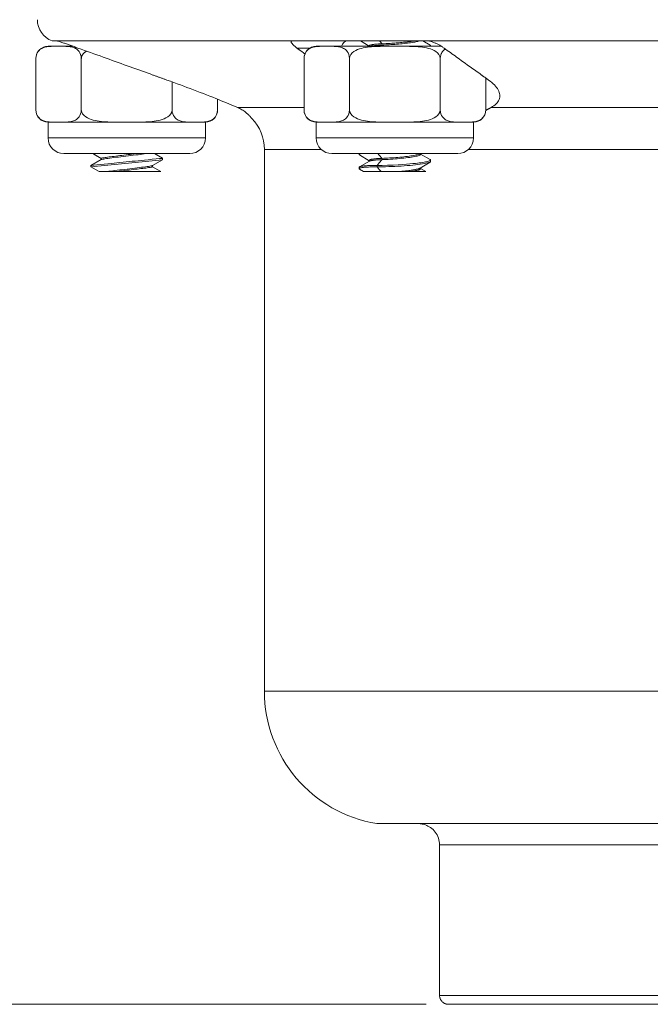
# Model space of a CAD drawing. Units: inches. Extents: x 0.6 to 21.4, y 0.6 to 33.4.
# Drawn here: x 4.3 to 7.8, y 7.5 to 13 of the extents above; entities that cross this region are included whole.
import ezdxf

# ---------------------------------------------------------------- set-up
doc = ezdxf.new("R2010")
doc.units = ezdxf.units.IN
doc.header["$LTSCALE"] = 2
doc.header["$MEASUREMENT"] = 0
for name, color, linetype, lineweight in [('Dimension (ANSI)', 7, 'Continuous', 18), ('Visible (ANSI)', 7, 'Continuous', 18), ('Visible Narrow (ANSI)', 7, 'Continuous', 18)]:
    doc.layers.add(name, color=color, linetype=linetype, lineweight=lineweight)
doc.styles.add('Note Text (ANSI)', font='Dotum.ttf')
doc.dimstyles.new('Default (ANSI)', dxfattribs={"dimscale": 2, "dimtxt": 0.1, "dimasz": 0.098425, "dimexe": 0.125, "dimexo": 0.0625, "dimgap": 0.031496, "dimtad": 0, "dimtoh": 1, "dimrnd": 1e-08, "dimzin": 4, "dimdsep": 46, "dimtxsty": 'Note Text (ANSI)', "dimcen": 0.09, "dimdle": 0.393701, "dimclrd": 256, "dimclre": 256, "dimclrt": 256, "dimadec": 0, "dimazin": 1, "dimtfac": 1, "dimtdec": 3, "dimtofl": 0, "dimtmove": 0, "dimatfit": 3, "dimfxl": 1, "dimtolj": 1, "dimtzin": 4, "dimlwd": -1, "dimlwe": -1, "dimarcsym": 0})

# ---------------------------------------------------------------- blocks, each defined once
blk = doc.blocks.new('*D8')
at = {"layer": 'Defpoints', "color": 0}
for p in [(2.1218, 19.4649), (7.5586, 19.4649), (6.6888, 7.4649)]:
    blk.add_point(p, dxfattribs=at)
at = {"layer": 'Dimension (ANSI)'}
for p, q in [((7.4336, 19.4649), (1.8718, 19.4649)), ((2.1218, 19.268), (2.1218, 14.1098)), ((2.1218, 7.6617), (2.1218, 12.6017)), ((6.5638, 7.4649), (1.8718, 7.4649))]:
    blk.add_line(p, q, dxfattribs=at)
for points in [[(2.089, 19.268), (2.1546, 19.268), (2.1218, 19.4649)], [(2.089, 7.6617), (2.1546, 7.6617), (2.1218, 7.4649)]]:
    blk.add_solid(points, dxfattribs=at)
at = {"layer": 'Dimension (ANSI)', "insert": (1.9942, 12.6647), "char_height": 0.2, "attachment_point": 1, "rotation": 90, "style": 'Note Text (ANSI)'}
blk.add_mtext('\\A1;6.00 [152]', dxfattribs=at)
blk = doc.blocks.new('*D9')
at = {"layer": 'Defpoints', "color": 0}
for p in [(3.0667, 15.2809), (6.9203, 15.2809), (6.6888, 7.4649)]:
    blk.add_point(p, dxfattribs=at)
at = {"layer": 'Dimension (ANSI)'}
for p, q in [((6.7953, 15.2809), (2.8167, 15.2809)), ((3.0667, 15.084), (3.0667, 12.0464)), ((3.0667, 7.6617), (3.0667, 10.6993)), ((6.5638, 7.4649), (2.8167, 7.4649))]:
    blk.add_line(p, q, dxfattribs=at)
for points in [[(3.0339, 15.084), (3.0995, 15.084), (3.0667, 15.2809)], [(3.0339, 7.6617), (3.0995, 7.6617), (3.0667, 7.4649)]]:
    blk.add_solid(points, dxfattribs=at)
at = {"layer": 'Dimension (ANSI)', "insert": (2.939, 10.7623), "char_height": 0.2, "attachment_point": 1, "rotation": 90, "style": 'Note Text (ANSI)'}
blk.add_mtext('\\A1;3.91 [99]', dxfattribs=at)

msp = doc.modelspace()

# ---------------------------------------------------------------- linework, layer by layer
at = {"layer": 'Visible (ANSI)'}
for p, q in [((4.4995, 12.8485), (4.4717, 12.8485)), ((5.8174, 12.8485), (6.5708, 12.8485)), ((6.2448, 12.8191), (6.1964, 12.8485)), ((6.2448, 12.8206), (6.2448, 12.8183)), ((6.5445, 12.8485), (6.5867, 12.8248)), ((6.5887, 12.8225), (6.5888, 12.8183)), ((4.4488, 12.8183), (4.5077, 12.8183)), ((4.5077, 12.8183), (4.5884, 12.8183)), ((5.9488, 12.8183), (6.0077, 12.8183)), ((6.0077, 12.8183), (6.3888, 12.8183)), ((6.3888, 12.8183), (6.6489, 12.8183)), ((4.3807, 12.4624), (4.3807, 12.7502)), ((4.6347, 12.4624), (4.6347, 12.7502)), ((5.8807, 12.4624), (5.8807, 12.7502)), ((6.1347, 12.4624), (6.1347, 12.7502)), ((6.6428, 12.4624), (6.6428, 12.7502)), ((5.1428, 12.4624), (5.1428, 12.619)), ((6.8968, 12.4624), (6.8968, 12.6408)), ((5.3968, 12.4624), (5.3968, 12.5223)), ((4.5077, 12.3943), (4.4488, 12.3943)), ((4.4488, 12.3943), (4.4488, 12.3063)), ((4.8888, 12.3943), (4.5077, 12.3943)), ((5.2698, 12.3943), (4.8888, 12.3943)), ((5.3288, 12.3943), (5.2698, 12.3943)), ((5.3288, 12.3943), (5.3288, 12.3063)), ((6.0077, 12.3943), (5.9488, 12.3943)), ((5.9488, 12.3943), (5.9488, 12.3063)), ((6.3888, 12.3943), (6.0077, 12.3943)), ((6.7698, 12.3943), (6.3888, 12.3943)), ((6.8288, 12.3943), (6.7698, 12.3943)), ((6.8288, 12.3943), (6.8288, 12.3063)), ((5.2408, 12.2183), (4.5368, 12.2183)), ((4.7448, 12.1919), (4.6994, 12.2183)), ((5.0442, 12.2183), (5.0888, 12.1924)), ((5.6588, 9.2149), (5.6588, 12.2413)), ((6.7408, 12.2183), (6.0368, 12.2183)), ((6.1887, 12.2145), (6.1888, 12.2183)), ((6.5314, 12.2183), (6.5301, 12.2175)), ((6.5328, 12.2183), (6.5328, 12.2137)), ((6.5328, 12.2151), (6.5867, 12.1848)), ((4.6888, 12.1524), (4.7451, 12.1851)), ((5.0888, 12.1844), (4.6888, 12.1444)), ((4.7448, 12.1921), (4.7448, 12.1849)), ((5.0888, 12.1844), (5.0324, 12.1517)), ((5.0888, 12.1924), (5.0888, 12.1884)), ((5.0888, 12.1884), (5.0888, 12.1844)), ((6.1908, 12.1448), (6.2469, 12.1763)), ((6.2448, 12.1791), (6.1911, 12.2116)), ((6.2448, 12.1806), (6.2448, 12.1751)), ((6.5864, 12.1716), (6.5301, 12.1375)), ((6.5887, 12.1825), (6.5888, 12.1745)), ((4.6888, 12.1524), (4.6888, 12.1484)), ((4.6888, 12.1484), (4.6888, 12.1444)), ((4.7339, 12.1183), (4.6888, 12.1444)), ((4.7341, 12.1183), (4.7339, 12.1183)), ((4.7787, 12.1183), (4.7341, 12.1183)), ((4.7787, 12.1183), (4.8329, 12.1183)), ((5.0786, 12.1183), (4.8329, 12.1183)), ((5.0328, 12.1519), (5.0328, 12.1448)), ((5.0328, 12.1449), (5.0787, 12.1183)), ((5.0787, 12.1183), (5.0786, 12.1183)), ((6.1887, 12.1345), (6.1888, 12.1425)), ((6.2132, 12.1183), (6.1911, 12.1316)), ((6.3114, 12.1183), (6.2132, 12.1183)), ((6.4141, 12.1183), (6.3114, 12.1183)), ((6.4141, 12.1183), (6.4758, 12.1183)), ((6.5626, 12.1183), (6.4758, 12.1183)), ((6.5328, 12.1391), (6.5328, 12.1337)), ((6.5328, 12.1351), (6.5626, 12.1183)), ((6.5188, 8.4746), (6.2881, 8.4746)), ((6.6388, 8.3546), (6.6388, 7.5149)), ((9.0888, 7.4649), (6.6888, 7.4649))]:
    msp.add_line(p, q, dxfattribs=at)
at = {"layer": 'Visible (ANSI)', "flags": 128}
for points in [[(4.6159, 12.8085), (4.6103, 12.8105), (4.6048, 12.8124), (4.5993, 12.8144), (4.5938, 12.8164), (4.5884, 12.8183), (4.583, 12.8202), (4.5778, 12.822), (4.5726, 12.8239), (4.5676, 12.8256), (4.5625, 12.8275), (4.5572, 12.8293), (4.552, 12.8311), (4.5467, 12.833), (4.5414, 12.8348), (4.5362, 12.8366), (4.531, 12.8384), (4.526, 12.8401), (4.5211, 12.8417), (4.5164, 12.8433), (4.512, 12.8447), (4.5079, 12.8461), (4.5041, 12.8472), (4.5011, 12.8481), (4.4995, 12.8485)], [(5.8174, 12.8485), (5.8137, 12.8481), (5.8112, 12.8472), (5.8098, 12.8461), (5.809, 12.8447), (5.8087, 12.8433), (5.8089, 12.8417), (5.8094, 12.8401), (5.8101, 12.8384), (5.8111, 12.8366), (5.8123, 12.8348), (5.8136, 12.833), (5.8151, 12.8311), (5.8167, 12.8293), (5.8184, 12.8275), (5.8202, 12.8256), (5.822, 12.8239), (5.824, 12.822), (5.8261, 12.8202), (5.8283, 12.8183), (5.8306, 12.8164), (5.8331, 12.8144), (5.8356, 12.8124), (5.8383, 12.8105), (5.841, 12.8085)], [(6.3168, 12.8321), (6.3114, 12.8319), (6.3061, 12.8316), (6.3011, 12.8314), (6.2962, 12.8311), (6.2914, 12.8307), (6.2869, 12.8304), (6.2825, 12.83), (6.2784, 12.8296), (6.2745, 12.8292), (6.2707, 12.8287), (6.2673, 12.8283), (6.264, 12.8278), (6.261, 12.8273), (6.2582, 12.8268), (6.2557, 12.8262), (6.2534, 12.8257), (6.2514, 12.8251), (6.2496, 12.8245), (6.2482, 12.8239), (6.2469, 12.8233), (6.246, 12.8226), (6.2453, 12.822), (6.2449, 12.8213), (6.2448, 12.8206)], [(6.2521, 12.8183), (6.2536, 12.8187), (6.2551, 12.819), (6.2568, 12.8194), (6.2586, 12.8198), (6.2605, 12.8201), (6.2626, 12.8205), (6.2647, 12.8208), (6.267, 12.8211), (6.2694, 12.8214), (6.2718, 12.8217), (6.2744, 12.822), (6.2771, 12.8223), (6.28, 12.8225), (6.2829, 12.8228), (6.2859, 12.823), (6.289, 12.8233), (6.2921, 12.8235), (6.2954, 12.8237), (6.2988, 12.8239), (6.3022, 12.8241), (6.3057, 12.8243), (6.3093, 12.8245), (6.313, 12.8246), (6.3168, 12.8248)], [(6.4968, 12.8485), (6.4912, 12.8475), (6.4853, 12.8466), (6.4791, 12.8456), (6.4725, 12.8447), (6.4657, 12.8438), (6.4586, 12.8429), (6.4513, 12.842), (6.4439, 12.8412), (6.4362, 12.8404), (6.4283, 12.8396), (6.4203, 12.8389), (6.4123, 12.8381), (6.4041, 12.8374), (6.3959, 12.8368), (6.3877, 12.8361), (6.3794, 12.8355), (6.3712, 12.835), (6.363, 12.8345), (6.355, 12.834), (6.347, 12.8335), (6.3392, 12.8331), (6.3315, 12.8327), (6.324, 12.8324), (6.3168, 12.8321)], [(6.3168, 12.8248), (6.3262, 12.8252), (6.336, 12.8257), (6.346, 12.8262), (6.3563, 12.8268), (6.3668, 12.8275), (6.3774, 12.8282), (6.388, 12.829), (6.3986, 12.8299), (6.4091, 12.8308), (6.4196, 12.8318), (6.4299, 12.8328), (6.4399, 12.8338), (6.4497, 12.8349), (6.4591, 12.8361), (6.4682, 12.8372), (6.4768, 12.8384), (6.4849, 12.8397), (6.4926, 12.8409), (6.4996, 12.8421), (6.5061, 12.8434), (6.5119, 12.8447), (6.5171, 12.8459), (6.5215, 12.8472), (6.5253, 12.8485)], [(6.6636, 12.8085), (6.6608, 12.8105), (6.6579, 12.8124), (6.6549, 12.8144), (6.6519, 12.8164), (6.6488, 12.8183), (6.6457, 12.8202), (6.6426, 12.822), (6.6394, 12.8239), (6.6362, 12.8256), (6.6328, 12.8275), (6.6293, 12.8293), (6.6256, 12.8311), (6.6218, 12.833), (6.6179, 12.8348), (6.6138, 12.8366), (6.6096, 12.8384), (6.6054, 12.8401), (6.601, 12.8417), (6.5965, 12.8433), (6.5918, 12.8447), (6.5869, 12.8461), (6.5817, 12.8472), (6.5761, 12.8481), (6.5708, 12.8485)], [(6.5867, 12.8248), (6.5871, 12.8245), (6.5875, 12.8243), (6.5878, 12.824), (6.588, 12.8238), (6.5883, 12.8235), (6.5884, 12.8233), (6.5886, 12.823), (6.5886, 12.8228), (6.5887, 12.8225), (6.5887, 12.8222), (6.5886, 12.822), (6.5885, 12.8217), (6.5883, 12.8214), (6.5881, 12.8211), (6.5879, 12.8209), (6.5876, 12.8206), (6.5873, 12.8203), (6.5869, 12.82), (6.5864, 12.8197), (6.5859, 12.8195), (6.5854, 12.8192), (6.5848, 12.8189), (6.5842, 12.8186), (6.5835, 12.8183)], [(4.3807, 12.7502), (4.3817, 12.7618), (4.3844, 12.7724), (4.3882, 12.781), (4.3929, 12.7884), (4.3981, 12.7946), (4.4033, 12.7994), (4.4085, 12.8033), (4.4139, 12.8066), (4.4194, 12.8093), (4.4251, 12.8115), (4.4308, 12.8133), (4.4367, 12.8146), (4.4426, 12.8157), (4.4486, 12.8165), (4.4546, 12.8171), (4.4606, 12.8176), (4.4666, 12.8179), (4.4726, 12.8181), (4.4786, 12.8183), (4.4846, 12.8183), (4.4905, 12.8183), (4.4963, 12.8183), (4.5021, 12.8183), (4.5077, 12.8183)], [(4.5077, 12.8183), (4.5133, 12.8183), (4.5191, 12.8183), (4.5249, 12.8183), (4.5308, 12.8183), (4.5368, 12.8183), (4.5428, 12.8181), (4.5488, 12.8179), (4.5548, 12.8176), (4.5608, 12.8171), (4.5669, 12.8165), (4.5728, 12.8157), (4.5787, 12.8146), (4.5846, 12.8133), (4.5903, 12.8115), (4.596, 12.8093), (4.6015, 12.8066), (4.6069, 12.8033), (4.6122, 12.7994), (4.6173, 12.7946), (4.6225, 12.7884), (4.6272, 12.781), (4.631, 12.7724), (4.6337, 12.7618), (4.6347, 12.7502)], [(4.6159, 12.8085), (4.6338, 12.802), (4.6516, 12.7956), (4.6693, 12.7892), (4.6869, 12.7829), (4.7044, 12.7766), (4.7219, 12.7703), (4.7392, 12.7641), (4.7564, 12.7579), (4.7735, 12.7517), (4.7905, 12.7456), (4.8075, 12.7395), (4.8243, 12.7334), (4.841, 12.7274), (4.8577, 12.7214), (4.8743, 12.7155), (4.8907, 12.7095), (4.9071, 12.7037), (4.9234, 12.6978), (4.9396, 12.692), (4.9557, 12.6862), (4.9717, 12.6804), (4.9877, 12.6747), (5.0035, 12.669), (5.0193, 12.6634)], [(4.6347, 12.7502), (4.6348, 12.7523), (4.635, 12.7545), (4.6354, 12.7568), (4.6359, 12.759), (4.6365, 12.761), (4.6372, 12.763), (4.638, 12.765), (4.639, 12.767), (4.6401, 12.769), (4.6412, 12.7709), (4.6425, 12.7727), (4.6437, 12.7744), (4.645, 12.776), (4.6464, 12.7776), (4.6479, 12.7791), (4.6494, 12.7806), (4.651, 12.7821), (4.6527, 12.7835), (4.6544, 12.7849), (4.6562, 12.7862), (4.658, 12.7876), (4.6598, 12.7888), (4.6617, 12.79), (4.6636, 12.7912)], [(5.8858, 12.7761), (5.884, 12.7775), (5.8821, 12.7788), (5.8803, 12.7801), (5.8784, 12.7815), (5.8766, 12.7828), (5.8747, 12.7841), (5.8729, 12.7855), (5.871, 12.7868), (5.8691, 12.7882), (5.8673, 12.7895), (5.8654, 12.7908), (5.8635, 12.7922), (5.8617, 12.7935), (5.8598, 12.7949), (5.8579, 12.7962), (5.856, 12.7976), (5.8542, 12.7989), (5.8523, 12.8003), (5.8504, 12.8016), (5.8485, 12.803), (5.8466, 12.8044), (5.8447, 12.8057), (5.8428, 12.8071), (5.8409, 12.8085)], [(5.8807, 12.7502), (5.8817, 12.7618), (5.8844, 12.7724), (5.8882, 12.781), (5.8929, 12.7884), (5.8981, 12.7946), (5.9033, 12.7994), (5.9085, 12.8033), (5.9139, 12.8066), (5.9194, 12.8093), (5.9251, 12.8115), (5.9308, 12.8133), (5.9367, 12.8146), (5.9426, 12.8157), (5.9486, 12.8165), (5.9546, 12.8171), (5.9606, 12.8176), (5.9666, 12.8179), (5.9726, 12.8181), (5.9786, 12.8183), (5.9846, 12.8183), (5.9905, 12.8183), (5.9963, 12.8183), (6.0021, 12.8183), (6.0077, 12.8183)], [(6.0077, 12.8183), (6.0133, 12.8183), (6.0191, 12.8183), (6.0249, 12.8183), (6.0308, 12.8183), (6.0368, 12.8183), (6.0428, 12.8181), (6.0488, 12.8179), (6.0548, 12.8176), (6.0608, 12.8171), (6.0669, 12.8165), (6.0728, 12.8157), (6.0787, 12.8146), (6.0846, 12.8133), (6.0903, 12.8115), (6.096, 12.8093), (6.1015, 12.8066), (6.1069, 12.8033), (6.1122, 12.7994), (6.1173, 12.7946), (6.1225, 12.7884), (6.1272, 12.781), (6.131, 12.7724), (6.1337, 12.7618), (6.1347, 12.7502)], [(6.1347, 12.7502), (6.1367, 12.7618), (6.1422, 12.7724), (6.1498, 12.781), (6.1592, 12.7884), (6.1695, 12.7946), (6.1799, 12.7994), (6.1903, 12.8033), (6.2011, 12.8066), (6.2122, 12.8093), (6.2235, 12.8115), (6.235, 12.8133), (6.2467, 12.8146), (6.2585, 12.8157), (6.2705, 12.8165), (6.2825, 12.8171), (6.2945, 12.8176), (6.3066, 12.8179), (6.3186, 12.8181), (6.3306, 12.8183), (6.3425, 12.8183), (6.3543, 12.8183), (6.366, 12.8183), (6.3775, 12.8183), (6.3888, 12.8183)], [(6.3888, 12.8183), (6.4, 12.8183), (6.4115, 12.8183), (6.4232, 12.8183), (6.435, 12.8183), (6.4469, 12.8183), (6.4589, 12.8181), (6.4709, 12.8179), (6.483, 12.8176), (6.495, 12.8171), (6.507, 12.8165), (6.519, 12.8157), (6.5308, 12.8146), (6.5425, 12.8133), (6.554, 12.8115), (6.5653, 12.8093), (6.5764, 12.8066), (6.5872, 12.8033), (6.5977, 12.7994), (6.608, 12.7946), (6.6183, 12.7884), (6.6277, 12.781), (6.6353, 12.7724), (6.6408, 12.7618), (6.6428, 12.7502)], [(6.6428, 12.7502), (6.6429, 12.7536), (6.6432, 12.7571), (6.6436, 12.7605), (6.6441, 12.7637), (6.6449, 12.7669), (6.6458, 12.77), (6.6467, 12.7729), (6.6477, 12.7755), (6.6488, 12.778), (6.65, 12.7804), (6.6513, 12.7827), (6.6527, 12.7849), (6.6541, 12.787), (6.6555, 12.7891), (6.657, 12.791), (6.6585, 12.7928), (6.6601, 12.7944), (6.6616, 12.796), (6.6631, 12.7974), (6.6646, 12.7988), (6.6661, 12.8), (6.6677, 12.8012), (6.6692, 12.8023), (6.6707, 12.8034)], [(6.6637, 12.8085), (6.6726, 12.802), (6.6815, 12.7956), (6.6904, 12.7892), (6.6992, 12.7829), (6.708, 12.7766), (6.7167, 12.7703), (6.7253, 12.7641), (6.7339, 12.7579), (6.7425, 12.7517), (6.751, 12.7456), (6.7595, 12.7395), (6.7679, 12.7334), (6.7763, 12.7274), (6.7846, 12.7214), (6.7929, 12.7155), (6.8011, 12.7095), (6.8093, 12.7037), (6.8174, 12.6978), (6.8255, 12.692), (6.8336, 12.6862), (6.8416, 12.6804), (6.8496, 12.6747), (6.8575, 12.669), (6.8654, 12.6634)], [(5.0193, 12.6634), (5.0233, 12.6619), (5.0273, 12.6605), (5.0312, 12.6591), (5.0352, 12.6576), (5.0392, 12.6562), (5.0432, 12.6548), (5.0471, 12.6534), (5.0511, 12.6519), (5.0551, 12.6505), (5.059, 12.6491), (5.063, 12.6477), (5.0669, 12.6463), (5.0708, 12.6449), (5.0748, 12.6434), (5.0787, 12.642), (5.0826, 12.6406), (5.0865, 12.6392), (5.0904, 12.6378), (5.0943, 12.6364), (5.0982, 12.635), (5.1021, 12.6336), (5.106, 12.6322), (5.1099, 12.6308), (5.1138, 12.6294)], [(6.8654, 12.6634), (6.8674, 12.6619), (6.8694, 12.6605), (6.8714, 12.6591), (6.8734, 12.6576), (6.8753, 12.6562), (6.8773, 12.6548), (6.8793, 12.6534), (6.8813, 12.6519), (6.8833, 12.6505), (6.8852, 12.6491), (6.8872, 12.6477), (6.8892, 12.6463), (6.8912, 12.6449), (6.8931, 12.6434), (6.8951, 12.642), (6.897, 12.6406), (6.899, 12.6392), (6.901, 12.6378), (6.9029, 12.6364), (6.9049, 12.635), (6.9068, 12.6336), (6.9087, 12.6322), (6.9107, 12.6308), (6.9126, 12.6294)], [(5.1138, 12.6294), (5.1329, 12.6225), (5.1519, 12.6157), (5.1707, 12.6088), (5.1892, 12.602), (5.2075, 12.5953), (5.2258, 12.5884), (5.2443, 12.5815), (5.2628, 12.5745), (5.2812, 12.5675), (5.2994, 12.5605), (5.3175, 12.5535), (5.3353, 12.5466), (5.3527, 12.5398), (5.3698, 12.5331), (5.3863, 12.5265), (5.4024, 12.5201), (5.4179, 12.5138), (5.4328, 12.5078), (5.4471, 12.5019), (5.4607, 12.4963), (5.4736, 12.491), (5.4858, 12.4859), (5.4975, 12.481), (5.5088, 12.4763)], [(6.9125, 12.6294), (6.9218, 12.6225), (6.9303, 12.6157), (6.9381, 12.6088), (6.9451, 12.602), (6.9514, 12.5953), (6.957, 12.5884), (6.962, 12.5815), (6.9663, 12.5745), (6.9698, 12.5675), (6.9727, 12.5605), (6.9747, 12.5535), (6.9759, 12.5466), (6.9763, 12.5398), (6.9757, 12.5331), (6.9744, 12.5265), (6.9722, 12.5201), (6.9692, 12.5138), (6.9654, 12.5078), (6.9609, 12.5019), (6.9556, 12.4963), (6.9497, 12.491), (6.943, 12.4859), (6.9355, 12.481), (6.9271, 12.4763)], [(4.3807, 12.4624), (4.3817, 12.4507), (4.3844, 12.4402), (4.3882, 12.4316), (4.3929, 12.4242), (4.3981, 12.418), (4.4033, 12.4132), (4.4085, 12.4093), (4.4139, 12.406), (4.4194, 12.4033), (4.4251, 12.4011), (4.4308, 12.3993), (4.4367, 12.3979), (4.4426, 12.3969), (4.4486, 12.3961), (4.4546, 12.3955), (4.4606, 12.395), (4.4666, 12.3947), (4.4726, 12.3944), (4.4786, 12.3943), (4.4846, 12.3943), (4.4905, 12.3942), (4.4963, 12.3943), (4.5021, 12.3943), (4.5077, 12.3943)], [(4.5077, 12.3943), (4.5133, 12.3943), (4.5191, 12.3943), (4.5249, 12.3942), (4.5308, 12.3943), (4.5368, 12.3943), (4.5428, 12.3944), (4.5488, 12.3947), (4.5548, 12.395), (4.5608, 12.3955), (4.5669, 12.3961), (4.5728, 12.3969), (4.5787, 12.3979), (4.5846, 12.3993), (4.5903, 12.4011), (4.596, 12.4033), (4.6015, 12.406), (4.6069, 12.4093), (4.6122, 12.4132), (4.6173, 12.418), (4.6225, 12.4242), (4.6272, 12.4316), (4.631, 12.4402), (4.6337, 12.4507), (4.6347, 12.4624)], [(4.6347, 12.4624), (4.6367, 12.4507), (4.6422, 12.4402), (4.6498, 12.4316), (4.6592, 12.4242), (4.6695, 12.418), (4.6799, 12.4132), (4.6903, 12.4093), (4.7011, 12.406), (4.7122, 12.4033), (4.7235, 12.4011), (4.735, 12.3993), (4.7467, 12.3979), (4.7585, 12.3969), (4.7705, 12.3961), (4.7825, 12.3955), (4.7945, 12.395), (4.8066, 12.3947), (4.8186, 12.3944), (4.8306, 12.3943), (4.8425, 12.3943), (4.8543, 12.3942), (4.866, 12.3943), (4.8775, 12.3943), (4.8888, 12.3943)], [(4.8888, 12.3943), (4.9, 12.3943), (4.9115, 12.3943), (4.9232, 12.3942), (4.935, 12.3943), (4.9469, 12.3943), (4.9589, 12.3944), (4.9709, 12.3947), (4.983, 12.395), (4.995, 12.3955), (5.007, 12.3961), (5.019, 12.3969), (5.0308, 12.3979), (5.0425, 12.3993), (5.054, 12.4011), (5.0653, 12.4033), (5.0764, 12.406), (5.0872, 12.4093), (5.0977, 12.4132), (5.108, 12.418), (5.1183, 12.4242), (5.1277, 12.4316), (5.1353, 12.4402), (5.1408, 12.4507), (5.1428, 12.4624)], [(5.1428, 12.4624), (5.1438, 12.4507), (5.1466, 12.4402), (5.1503, 12.4316), (5.155, 12.4242), (5.1602, 12.418), (5.1654, 12.4132), (5.1706, 12.4093), (5.176, 12.406), (5.1815, 12.4033), (5.1872, 12.4011), (5.1929, 12.3993), (5.1988, 12.3979), (5.2047, 12.3969), (5.2107, 12.3961), (5.2167, 12.3955), (5.2227, 12.395), (5.2287, 12.3947), (5.2347, 12.3944), (5.2407, 12.3943), (5.2467, 12.3943), (5.2526, 12.3942), (5.2584, 12.3943), (5.2642, 12.3943), (5.2698, 12.3943)], [(5.2698, 12.3943), (5.2755, 12.3943), (5.2812, 12.3943), (5.287, 12.3942), (5.2929, 12.3943), (5.2989, 12.3943), (5.3049, 12.3944), (5.3109, 12.3947), (5.3169, 12.395), (5.323, 12.3955), (5.329, 12.3961), (5.3349, 12.3969), (5.3408, 12.3979), (5.3467, 12.3993), (5.3524, 12.4011), (5.3581, 12.4033), (5.3636, 12.406), (5.369, 12.4093), (5.3743, 12.4132), (5.3795, 12.418), (5.3846, 12.4242), (5.3893, 12.4316), (5.3931, 12.4402), (5.3958, 12.4507), (5.3968, 12.4624)], [(5.5088, 12.4763), (5.5154, 12.4733), (5.5217, 12.4703), (5.5276, 12.4671), (5.5333, 12.4638), (5.5387, 12.4604), (5.5438, 12.457), (5.5487, 12.4536), (5.5532, 12.4501), (5.5574, 12.4467), (5.5614, 12.4434), (5.5651, 12.4401), (5.5685, 12.4369), (5.5717, 12.4338), (5.5746, 12.4309), (5.5773, 12.4281), (5.5796, 12.4255), (5.5818, 12.4232), (5.5836, 12.4211), (5.5852, 12.4192), (5.5865, 12.4177), (5.5875, 12.4164), (5.5882, 12.4156), (5.5886, 12.415), (5.5888, 12.4148)], [(5.8807, 12.4624), (5.8817, 12.4507), (5.8844, 12.4402), (5.8882, 12.4316), (5.8929, 12.4242), (5.8981, 12.418), (5.9033, 12.4132), (5.9085, 12.4093), (5.9139, 12.406), (5.9194, 12.4033), (5.9251, 12.4011), (5.9308, 12.3993), (5.9367, 12.3979), (5.9426, 12.3969), (5.9486, 12.3961), (5.9546, 12.3955), (5.9606, 12.395), (5.9666, 12.3947), (5.9726, 12.3944), (5.9786, 12.3943), (5.9846, 12.3943), (5.9905, 12.3942), (5.9963, 12.3943), (6.0021, 12.3943), (6.0077, 12.3943)], [(6.0077, 12.3943), (6.0133, 12.3943), (6.0191, 12.3943), (6.0249, 12.3942), (6.0308, 12.3943), (6.0368, 12.3943), (6.0428, 12.3944), (6.0488, 12.3947), (6.0548, 12.395), (6.0608, 12.3955), (6.0669, 12.3961), (6.0728, 12.3969), (6.0787, 12.3979), (6.0846, 12.3993), (6.0903, 12.4011), (6.096, 12.4033), (6.1015, 12.406), (6.1069, 12.4093), (6.1122, 12.4132), (6.1173, 12.418), (6.1225, 12.4242), (6.1272, 12.4316), (6.131, 12.4402), (6.1337, 12.4507), (6.1347, 12.4624)], [(6.1347, 12.4624), (6.1367, 12.4507), (6.1422, 12.4402), (6.1498, 12.4316), (6.1592, 12.4242), (6.1695, 12.418), (6.1799, 12.4132), (6.1903, 12.4093), (6.2011, 12.406), (6.2122, 12.4033), (6.2235, 12.4011), (6.235, 12.3993), (6.2467, 12.3979), (6.2585, 12.3969), (6.2705, 12.3961), (6.2825, 12.3955), (6.2945, 12.395), (6.3066, 12.3947), (6.3186, 12.3944), (6.3306, 12.3943), (6.3425, 12.3943), (6.3543, 12.3942), (6.366, 12.3943), (6.3775, 12.3943), (6.3888, 12.3943)], [(6.3888, 12.3943), (6.4, 12.3943), (6.4115, 12.3943), (6.4232, 12.3942), (6.435, 12.3943), (6.4469, 12.3943), (6.4589, 12.3944), (6.4709, 12.3947), (6.483, 12.395), (6.495, 12.3955), (6.507, 12.3961), (6.519, 12.3969), (6.5308, 12.3979), (6.5425, 12.3993), (6.554, 12.4011), (6.5653, 12.4033), (6.5764, 12.406), (6.5872, 12.4093), (6.5977, 12.4132), (6.608, 12.418), (6.6183, 12.4242), (6.6277, 12.4316), (6.6353, 12.4402), (6.6408, 12.4507), (6.6428, 12.4624)], [(6.6428, 12.4624), (6.6438, 12.4507), (6.6466, 12.4402), (6.6503, 12.4316), (6.655, 12.4242), (6.6602, 12.418), (6.6654, 12.4132), (6.6706, 12.4093), (6.676, 12.406), (6.6815, 12.4033), (6.6872, 12.4011), (6.6929, 12.3993), (6.6988, 12.3979), (6.7047, 12.3969), (6.7107, 12.3961), (6.7167, 12.3955), (6.7227, 12.395), (6.7287, 12.3947), (6.7347, 12.3944), (6.7407, 12.3943), (6.7467, 12.3943), (6.7526, 12.3942), (6.7584, 12.3943), (6.7642, 12.3943), (6.7698, 12.3943)], [(6.7698, 12.3943), (6.7755, 12.3943), (6.7812, 12.3943), (6.787, 12.3942), (6.7929, 12.3943), (6.7989, 12.3943), (6.8049, 12.3944), (6.8109, 12.3947), (6.8169, 12.395), (6.823, 12.3955), (6.829, 12.3961), (6.8349, 12.3969), (6.8408, 12.3979), (6.8467, 12.3993), (6.8524, 12.4011), (6.8581, 12.4033), (6.8636, 12.406), (6.869, 12.4093), (6.8743, 12.4132), (6.8795, 12.418), (6.8846, 12.4242), (6.8893, 12.4316), (6.8931, 12.4402), (6.8958, 12.4507), (6.8968, 12.4624)], [(6.9272, 12.4763), (6.9261, 12.4757), (6.9249, 12.4751), (6.9238, 12.4744), (6.9226, 12.4738), (6.9214, 12.4732), (6.9203, 12.4726), (6.9191, 12.4719), (6.9178, 12.4713), (6.9166, 12.4706), (6.9154, 12.47), (6.9141, 12.4693), (6.9129, 12.4686), (6.9116, 12.4679), (6.9103, 12.4672), (6.909, 12.4665), (6.9077, 12.4658), (6.9064, 12.4651), (6.905, 12.4644), (6.9037, 12.4637), (6.9023, 12.463), (6.901, 12.4622), (6.8996, 12.4615), (6.8982, 12.4608), (6.8968, 12.4601)], [(4.942, 12.2183), (4.931, 12.2169), (4.9197, 12.2156), (4.9082, 12.2142), (4.8966, 12.2128), (4.885, 12.2114), (4.8733, 12.21), (4.8618, 12.2086), (4.8504, 12.2073), (4.8393, 12.2059), (4.8285, 12.2046), (4.8181, 12.2033), (4.8081, 12.2021), (4.7987, 12.2009), (4.7899, 12.1998), (4.7818, 12.1987), (4.7743, 12.1977), (4.7676, 12.1967), (4.7616, 12.1958), (4.7566, 12.195), (4.7524, 12.1943), (4.749, 12.1936), (4.7467, 12.1931), (4.7452, 12.1925), (4.7448, 12.1921)], [(4.7451, 12.1851), (4.7468, 12.1858), (4.7498, 12.1865), (4.7542, 12.1874), (4.7598, 12.1884), (4.7667, 12.1895), (4.7748, 12.1907), (4.7839, 12.192), (4.794, 12.1934), (4.8051, 12.1948), (4.8169, 12.1963), (4.8294, 12.1978), (4.8424, 12.1995), (4.8559, 12.2011), (4.8697, 12.2028), (4.8837, 12.2044), (4.8978, 12.2061), (4.9118, 12.2078), (4.9255, 12.2094), (4.939, 12.2111), (4.9519, 12.2126), (4.9642, 12.2141), (4.9759, 12.2156), (4.9867, 12.217), (4.9965, 12.2183)], [(6.1911, 12.2116), (6.1906, 12.212), (6.1902, 12.2123), (6.1898, 12.2126), (6.1895, 12.2129), (6.1892, 12.2132), (6.189, 12.2135), (6.1889, 12.2137), (6.1888, 12.214), (6.1887, 12.2143), (6.1887, 12.2146), (6.1888, 12.2149), (6.1889, 12.2152), (6.189, 12.2155), (6.1893, 12.2157), (6.1895, 12.216), (6.1899, 12.2163), (6.1902, 12.2165), (6.1907, 12.2168), (6.1912, 12.2171), (6.1917, 12.2173), (6.1923, 12.2176), (6.193, 12.2178), (6.1937, 12.218), (6.1944, 12.2183)], [(6.5301, 12.2175), (6.5275, 12.2162), (6.5241, 12.2148), (6.5197, 12.2135), (6.5146, 12.2121), (6.5087, 12.2108), (6.502, 12.2094), (6.4946, 12.2081), (6.4866, 12.2068), (6.4779, 12.2055), (6.4687, 12.2042), (6.4589, 12.2029), (6.4487, 12.2017), (6.4382, 12.2006), (6.4273, 12.1995), (6.4162, 12.1985), (6.405, 12.1975), (6.3935, 12.1966), (6.3821, 12.1957), (6.3707, 12.1949), (6.3594, 12.1942), (6.3483, 12.1936), (6.3374, 12.193), (6.3269, 12.1925), (6.3168, 12.1921)], [(5.0888, 12.1924), (5.0844, 12.192), (5.0718, 12.1908), (5.053, 12.1889), (5.0313, 12.1867), (5.0092, 12.1845), (4.988, 12.1824), (4.9693, 12.1805), (4.9529, 12.1789), (4.9364, 12.1772), (4.9195, 12.1755), (4.9024, 12.1738), (4.8851, 12.1721), (4.8679, 12.1704), (4.8509, 12.1687), (4.8341, 12.167), (4.8177, 12.1653), (4.8011, 12.1637), (4.7824, 12.1618), (4.7623, 12.1598), (4.742, 12.1578), (4.722, 12.1558), (4.7044, 12.154), (4.6927, 12.1528), (4.6888, 12.1524)], [(6.3168, 12.1921), (6.3114, 12.1919), (6.3061, 12.1916), (6.301, 12.1914), (6.2961, 12.1911), (6.2914, 12.1907), (6.2868, 12.1904), (6.2825, 12.19), (6.2783, 12.1896), (6.2744, 12.1892), (6.2707, 12.1887), (6.2672, 12.1883), (6.264, 12.1878), (6.261, 12.1873), (6.2582, 12.1868), (6.2557, 12.1862), (6.2534, 12.1857), (6.2514, 12.1851), (6.2496, 12.1845), (6.2481, 12.1839), (6.2469, 12.1833), (6.246, 12.1826), (6.2453, 12.182), (6.2449, 12.1813), (6.2448, 12.1806)], [(6.2469, 12.1763), (6.2479, 12.1768), (6.2491, 12.1773), (6.2505, 12.1778), (6.2521, 12.1783), (6.2538, 12.1787), (6.2557, 12.1792), (6.2578, 12.1796), (6.26, 12.18), (6.2625, 12.1804), (6.2651, 12.1808), (6.2678, 12.1812), (6.2707, 12.1816), (6.2738, 12.1819), (6.2771, 12.1823), (6.2805, 12.1826), (6.284, 12.1829), (6.2876, 12.1832), (6.2914, 12.1835), (6.2954, 12.1837), (6.2994, 12.184), (6.3036, 12.1842), (6.3079, 12.1844), (6.3123, 12.1846), (6.3168, 12.1848)], [(6.5867, 12.1848), (6.5886, 12.1831), (6.5884, 12.1815), (6.5869, 12.1801), (6.5846, 12.1788), (6.5814, 12.1775), (6.5773, 12.1761), (6.5723, 12.1748), (6.5664, 12.1734), (6.5597, 12.172), (6.5522, 12.1706), (6.5439, 12.1693), (6.5349, 12.1679), (6.5252, 12.1666), (6.5148, 12.1653), (6.5034, 12.164), (6.4896, 12.1625), (6.4733, 12.161), (6.4543, 12.1594), (6.4326, 12.1577), (6.4074, 12.1561), (6.3788, 12.1546), (6.3478, 12.1534), (6.3174, 12.1527), (6.2888, 12.1524)], [(6.5888, 12.1745), (6.5881, 12.173), (6.5858, 12.1713), (6.5821, 12.1697), (6.5769, 12.168), (6.5703, 12.1662), (6.5622, 12.1645), (6.5529, 12.1628), (6.5423, 12.161), (6.5305, 12.1593), (6.5177, 12.1577), (6.5038, 12.156), (6.4891, 12.1545), (6.4736, 12.153), (6.4575, 12.1516), (6.4409, 12.1503), (6.4238, 12.1492), (6.4065, 12.1481), (6.389, 12.1471), (6.3716, 12.1463), (6.3542, 12.1457), (6.3371, 12.1451), (6.3205, 12.1448), (6.3043, 12.1445), (6.2888, 12.1444)], [(6.3168, 12.1848), (6.328, 12.1853), (6.3396, 12.1858), (6.3517, 12.1865), (6.364, 12.1873), (6.3765, 12.1882), (6.389, 12.1891), (6.4016, 12.1901), (6.414, 12.1912), (6.4263, 12.1924), (6.4383, 12.1937), (6.4498, 12.195), (6.4609, 12.1963), (6.4715, 12.1977), (6.4814, 12.1991), (6.4907, 12.2006), (6.4991, 12.202), (6.5067, 12.2035), (6.5135, 12.205), (6.5193, 12.2065), (6.5241, 12.208), (6.5278, 12.2095), (6.5306, 12.2109), (6.5322, 12.2123), (6.5328, 12.2137)], [(5.0324, 12.1517), (5.0307, 12.1511), (5.0276, 12.1503), (5.0232, 12.1494), (5.0174, 12.1484), (5.0104, 12.1473), (5.0022, 12.1461), (4.9929, 12.1448), (4.9825, 12.1434), (4.9713, 12.142), (4.9593, 12.1404), (4.9466, 12.1389), (4.9333, 12.1372), (4.9196, 12.1356), (4.9057, 12.1339), (4.8915, 12.1322), (4.8773, 12.1305), (4.8632, 12.1288), (4.8494, 12.1272), (4.836, 12.1255), (4.823, 12.1239), (4.8107, 12.1224), (4.7991, 12.1209), (4.7884, 12.1196), (4.7787, 12.1183)], [(4.8329, 12.1183), (4.844, 12.1196), (4.8554, 12.121), (4.8669, 12.1224), (4.8787, 12.1238), (4.8904, 12.1252), (4.9022, 12.1266), (4.9139, 12.128), (4.9254, 12.1294), (4.9367, 12.1308), (4.9477, 12.1321), (4.9582, 12.1334), (4.9683, 12.1347), (4.9779, 12.1359), (4.9868, 12.137), (4.9951, 12.1381), (5.0027, 12.1391), (5.0096, 12.1401), (5.0156, 12.141), (5.0207, 12.1418), (5.025, 12.1426), (5.0284, 12.1432), (5.0308, 12.1438), (5.0323, 12.1443), (5.0328, 12.1448)], [(6.1911, 12.1316), (6.1898, 12.1326), (6.189, 12.1335), (6.1887, 12.1344), (6.1889, 12.1352), (6.1896, 12.1361), (6.1908, 12.1369), (6.1925, 12.1376), (6.1947, 12.1384), (6.1974, 12.1391), (6.2005, 12.1397), (6.2042, 12.1404), (6.2083, 12.1409), (6.2128, 12.1415), (6.2178, 12.142), (6.2232, 12.1425), (6.2291, 12.1429), (6.2353, 12.1432), (6.2419, 12.1436), (6.2489, 12.1438), (6.2563, 12.144), (6.2639, 12.1442), (6.2719, 12.1443), (6.2802, 12.1444), (6.2888, 12.1444)], [(6.1888, 12.1425), (6.189, 12.1432), (6.1896, 12.1439), (6.1906, 12.1446), (6.1919, 12.1453), (6.1936, 12.146), (6.1957, 12.1466), (6.1982, 12.1472), (6.201, 12.1478), (6.2041, 12.1483), (6.2076, 12.1488), (6.2115, 12.1493), (6.2157, 12.1498), (6.2202, 12.1502), (6.225, 12.1506), (6.2302, 12.1509), (6.2356, 12.1512), (6.2414, 12.1515), (6.2474, 12.1518), (6.2537, 12.152), (6.2603, 12.1521), (6.267, 12.1523), (6.2741, 12.1524), (6.2813, 12.1524), (6.2888, 12.1524)], [(6.5301, 12.1375), (6.5286, 12.1367), (6.5267, 12.1358), (6.5244, 12.135), (6.5219, 12.1341), (6.519, 12.1333), (6.5157, 12.1324), (6.5122, 12.1316), (6.5083, 12.1307), (6.5041, 12.1298), (6.4997, 12.129), (6.4949, 12.1281), (6.4899, 12.1273), (6.4847, 12.1265), (6.4792, 12.1256), (6.4735, 12.1248), (6.4675, 12.124), (6.4614, 12.1232), (6.4551, 12.1225), (6.4486, 12.1217), (6.4419, 12.121), (6.4351, 12.1203), (6.4282, 12.1196), (6.4212, 12.1189), (6.4141, 12.1183)], [(6.4758, 12.1183), (6.4801, 12.1189), (6.4844, 12.1196), (6.4884, 12.1202), (6.4923, 12.1209), (6.4961, 12.1215), (6.4997, 12.1222), (6.5032, 12.1228), (6.5064, 12.1235), (6.5095, 12.1241), (6.5124, 12.1248), (6.5152, 12.1255), (6.5177, 12.1261), (6.5201, 12.1268), (6.5223, 12.1274), (6.5242, 12.1281), (6.526, 12.1287), (6.5276, 12.1294), (6.5289, 12.13), (6.5301, 12.1307), (6.5311, 12.1313), (6.5318, 12.1319), (6.5323, 12.1325), (6.5327, 12.1331), (6.5328, 12.1337)], [(6.6387, 8.3562), (6.6382, 8.3657), (6.637, 8.3751), (6.635, 8.3845), (6.6323, 8.3936), (6.6288, 8.4025), (6.6247, 8.4111), (6.6199, 8.4193), (6.6144, 8.4271), (6.6084, 8.4344), (6.6021, 8.441), (6.5953, 8.447), (6.5883, 8.4524), (6.5811, 8.4572), (6.5739, 8.4612), (6.5668, 8.4646), (6.5601, 8.4673), (6.5537, 8.4694), (6.5476, 8.4711), (6.5418, 8.4724), (6.5361, 8.4734), (6.5308, 8.474), (6.5261, 8.4744), (6.5222, 8.4746), (6.5188, 8.4746)], [(6.6388, 7.5149), (6.6389, 7.5115), (6.6392, 7.5082), (6.6398, 7.5049), (6.6405, 7.5017), (6.6415, 7.4985), (6.6427, 7.4954), (6.6441, 7.4924), (6.6457, 7.4895), (6.6474, 7.4867), (6.6494, 7.484), (6.6515, 7.4815), (6.6538, 7.4792), (6.6562, 7.4769), (6.6587, 7.4749), (6.6614, 7.473), (6.6641, 7.4714), (6.667, 7.4699), (6.6699, 7.4685), (6.673, 7.4674), (6.6761, 7.4665), (6.6792, 7.4658), (6.6824, 7.4653), (6.6856, 7.465), (6.6888, 7.4649)]]:
    msp.add_lwpolyline(points, dxfattribs=at)
at = {"layer": 'Visible (ANSI)'}
for centre, radius, start, end in [((4.5148, 12.9669), 0.126, 180, 250), ((4.4488, 12.7502), 0.0681, 90, 180), ((5.9488, 12.7502), 0.0681, 90, 180), ((4.4488, 12.4624), 0.0681, 180, 270), ((5.3288, 12.4624), 0.0681, 270, 0), ((5.9488, 12.4624), 0.0681, 180, 270), ((6.8288, 12.4624), 0.0681, 270, 0), ((5.4088, 12.2413), 0.25, 0, 43.9455), ((4.5368, 12.3063), 0.088, 180, 270), ((5.2408, 12.3063), 0.088, 270, 0), ((6.0368, 12.3063), 0.088, 180, 270), ((6.7408, 12.3063), 0.088, 270, 0), ((6.4088, 9.2149), 0.75, 180, 260.7397)]:
    msp.add_arc(centre, radius, start, end, dxfattribs=at)
msp.add_ellipse((6.5924, 8.3611), major_axis=(0.0066, -0.0742), ratio=0.618701, start_param=1.42852, end_param=1.44961, dxfattribs=at)
at = {"layer": 'Visible Narrow (ANSI)'}
for p, q in [((5.8174, 12.8485), (4.4995, 12.8485)), ((6.3168, 12.8321), (6.3026, 12.8485)), ((6.3111, 12.8183), (6.3168, 12.8248)), ((6.5708, 12.8485), (9.2067, 12.8485)), ((5.8409, 12.8085), (5.9135, 12.8085)), ((5.5088, 12.4763), (5.8807, 12.4763)), ((6.9272, 12.4763), (8.8503, 12.4763)), ((4.4488, 12.3063), (5.3288, 12.3063)), ((5.9488, 12.3063), (6.8288, 12.3063)), ((4.6994, 12.2183), (4.7146, 12.2095)), ((5.044, 12.2183), (5.0629, 12.2074)), ((5.9774, 12.2413), (5.6588, 12.2413)), ((6.2941, 12.2183), (6.3017, 12.2095)), ((8.9774, 12.2413), (6.8001, 12.2413)), ((4.7146, 12.2095), (4.7448, 12.1921)), ((5.0629, 12.2074), (5.0888, 12.1924)), ((6.3017, 12.1674), (6.2888, 12.1524)), ((6.3017, 12.2095), (6.3168, 12.1921)), ((6.3168, 12.1848), (6.3017, 12.1674)), ((4.6888, 12.1444), (4.7146, 12.1295)), ((4.7146, 12.1295), (4.7341, 12.1183)), ((5.0328, 12.1448), (5.0629, 12.1274)), ((5.0629, 12.1274), (5.0786, 12.1183)), ((6.2888, 12.1524), (6.2888, 12.1484)), ((6.2888, 12.1484), (6.2888, 12.1444)), ((6.2888, 12.1444), (6.3017, 12.1295)), ((6.3017, 12.1295), (6.3114, 12.1183)), ((10.1188, 9.2149), (5.6588, 9.2149)), ((9.2588, 8.4746), (6.5188, 8.4746)), ((9.1388, 8.3562), (6.6387, 8.3562)), ((6.6388, 7.5149), (9.1388, 7.5149))]:
    msp.add_line(p, q, dxfattribs=at)
msp.add_ellipse((6.1245, 12.8085), major_axis=(0, 0.04), ratio=0.866025, start_param=0, end_param=1.322635, dxfattribs=at)

# ---------------------------------------------------------------- dimensions: what is measured, and where the dimension line sits
at = {"layer": 'Dimension (ANSI)'}
for base, p2, picture, middle in [((2.1218, 19.4649), (7.5586, 19.4649), '*D8', (2.1218, 13.3558)), ((3.0667, 15.2809), (6.9203, 15.2809), '*D9', (3.0667, 11.3729))]:
    dim = msp.add_linear_dim(base=base, p1=(6.6888, 7.4649), p2=p2, angle=90, dimstyle='Default (ANSI)', override={"dimtoh": 0, "dimdec": 2, "dimlfac": 0.5, "dimtp": 0, "dimtm": 0, "dimtdec": 3, "dimatfit": 2}, dxfattribs=at)
    dim.commit()
    dim.dimension.update_dxf_attribs({"geometry": picture, "text_midpoint": middle, "dimtype": 160})

doc.saveas('drawing.dxf')
